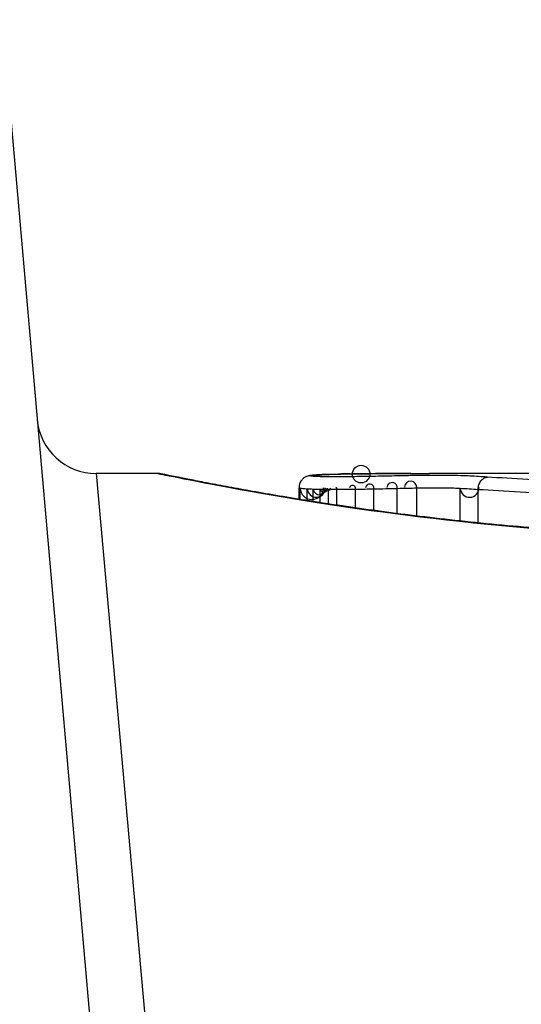
# Model space of a CAD drawing. Units: millimetres. Extents: x -4885 to 4877, y -3827 to 3843.
# Drawn here: x -2110 to -2106, y 1678 to 1686 of the extents above; entities that cross this region are included whole.
import ezdxf

# ---------------------------------------------------------------- set-up
doc = ezdxf.new("R2010")
doc.units = ezdxf.units.MM
doc.header["$LTSCALE"] = 100
doc.layers.add('SW_Toestellen', color=2, linetype='Continuous')

msp = doc.modelspace()

# ---------------------------------------------------------------- linework, layer by layer
at = {"layer": 'SW_Toestellen'}
for p, q in [((-2110.5203, 1686.0476), (-2109.3071, 1672.1807)), ((-2109.7273, 1682.2199), (-2108.8602, 1672.51)), ((-2109.2092, 1682.2199), (-2109.7273, 1682.2199)), ((-2105.4845, 1682.2199), (-2106.9186, 1682.2199)), ((-2108.0181, 1682.0026), (-2108.0181, 1682.1003)), ((-2108.0075, 1682.0009), (-2108.0075, 1682.0965)), ((-2107.9483, 1681.9914), (-2107.9483, 1682.0912)), ((-2107.8985, 1681.9835), (-2107.8985, 1682.0891)), ((-2107.8392, 1681.9742), (-2107.8392, 1682.0877)), ((-2107.7705, 1681.9636), (-2107.7705, 1682.0869)), ((-2107.7001, 1681.953), (-2107.7001, 1682.0868)), ((-2107.5408, 1681.9297), (-2107.5408, 1682.0881)), ((-2107.3867, 1681.9081), (-2107.3867, 1682.0906)), ((-2107.1905, 1681.8821), (-2107.1905, 1682.0946)), ((-2107.025, 1681.8613), (-2107.025, 1682.0986)), ((-2106.6586, 1681.8192), (-2106.6586, 1682.0958)), ((-2106.5073, 1681.8035), (-2106.5073, 1682.0863))]:
    msp.add_line(p, q, dxfattribs=at)
msp.add_circle((-2107.4948, 1682.2149), 0.074, dxfattribs=at)
for centre, radius, start, end in [((-2109.7273, 1682.7199), 0.5, 185, 270), ((-2107.5666, 1682.093), 0.0262, 349.12331, 169.12331), ((-2107.4221, 1682.0952), 0.0357, 352.59009, 172.59009), ((-2107.2346, 1682.0987), 0.0443, 354.69369, 174.69369), ((-2107.0773, 1682.1022), 0.0525, 356.10183, 176.10183), ((-2107.9103, 1682.0976), 0.0972, 180.60688, 0.60688), ((-2107.8737, 1682.0945), 0.0747, 182.4896, 2.4896), ((-2107.8458, 1682.0934), 0.0529, 184.65311, 4.65311), ((-2107.8089, 1682.0926), 0.0307, 189.21101, 9.21101), ((-2107.7611, 1682.0921), 0.0107, 208.96514, 28.96514), ((-2107.7043, 1682.092), 0.00669, 308.75823, 128.75824), ((-2106.5794, 1682.0985), 0.0792, 181.97217, 1.97217)]:
    msp.add_arc(centre, radius, start, end, dxfattribs=at)
for centre, major_axis, ratio, start_param, end_param in [((-2107.9167, 1682.1015), (-0.0356, 0.0935), 0.994001, 5.917629, 6.283185), ((-2107.8891, 1682.1058), (-0.0092, 0.0996), 0.937883, 6.18454, 6.283185), ((-2106.6622, 1682.1305), (-1.3414, 0.0526), 0.051337, 5.684288, 5.7861), ((-2107.8344, 1682.1097), (-0.0055, 0.0998), 0.884999, 6.220725, 6.283185), ((-2107.765, 1682.1128), (-0.0036, 0.0999), 0.829914, 6.23974, 6.283185), ((-2106.7128, 1682.1603), (-1.2676, 0.0298), 0.039478, 5.545527, 5.58832), ((-2107.6833, 1682.1152), (-0.0024, 0.1), 0.771369, 6.25225, 6.283185), ((-2107.0487, 1682.1916), (-0.8141, 0.0107), 0.03013, 5.479832, 5.54384), ((-2107.648, 1682.116), (-0.002, 0.1), 0.742769, 6.256318, 6.283185), ((-2107.1342, 1682.1992), (-0.6912, 0.0064), 0.026196, 5.428491, 5.479213), ((-2107.6121, 1682.1167), (-0.0016, 0.1), 0.697373, 6.260249, 6.283185), ((-2107.5865, 1682.117), (-0.0014, 0.1), 0.659399, 6.262626, 6.283185), ((-2107.5679, 1682.1172), (-0.0009, 0.1), 0.524395, 6.265702, 6.283185)]:
    msp.add_ellipse(centre, major_axis=major_axis, ratio=ratio, start_param=start_param, end_param=end_param, dxfattribs=at)
for points, knots in [([(-2104.0213, 1681.6778), (-2104.1555, 1681.6778), (-2104.2897, 1681.6789), (-2104.5574, 1681.6833), (-2104.6908, 1681.6866), (-2104.9561, 1681.6952), (-2105.0879, 1681.7006), (-2105.3492, 1681.7133), (-2105.4786, 1681.7207), (-2105.7342, 1681.7371), (-2105.8604, 1681.7463), (-2106.1089, 1681.7661), (-2106.2312, 1681.7768), (-2106.471, 1681.7996), (-2106.5886, 1681.8116), (-2106.8184, 1681.8366), (-2106.9305, 1681.8497), (-2107.1488, 1681.8765), (-2107.2548, 1681.8902), (-2107.4602, 1681.9181), (-2107.5595, 1681.9322), (-2107.7508, 1681.9605), (-2107.8428, 1681.9746), (-2108.0188, 1682.0026), (-2108.1028, 1682.0164), (-2108.2625, 1682.0433), (-2108.3381, 1682.0565), (-2108.4803, 1682.0818), (-2108.547, 1682.094), (-2108.671, 1682.117), (-2108.7284, 1682.1278), (-2108.8334, 1682.148), (-2108.881, 1682.1573), (-2108.9664, 1682.1741), (-2109.0041, 1682.1816), (-2109.0855, 1682.1978), (-2109.1229, 1682.2053), (-2109.1618, 1682.213), (-2109.1718, 1682.2149), (-2109.1832, 1682.217), (-2109.1863, 1682.2176), (-2109.1911, 1682.2184), (-2109.1926, 1682.2186), (-2109.197, 1682.2192), (-2109.1972, 1682.2199), (-2109.2092, 1682.2199)], [0, 0, 0, 0, 0.0404338, 0.0404338, 0.0808676, 0.0808676, 0.1213015, 0.1213015, 0.1617353, 0.1617353, 0.2021691, 0.2021691, 0.2426029, 0.2426029, 0.2830368, 0.2830368, 0.3234706, 0.3234706, 0.3639044, 0.3639044, 0.4043382, 0.4043382, 0.444772, 0.444772, 0.4852059, 0.4852059, 0.5256397, 0.5256397, 0.5660735, 0.5660735, 0.6065073, 0.6065073, 0.6469412, 0.6469412, 0.687375, 0.687375, 0.7480257, 0.7480257, 0.7783511, 0.7783511, 0.7935138, 0.7935138, 0.8010951, 0.8010951, 0.8086764, 0.8086764, 0.8086764, 0.8086764]), ([(-2109.2088, 1682.2195), (-2109.2072, 1682.2197), (-2109.1934, 1682.2173), (-2109.0514, 1682.1892), (-2108.6909, 1682.1125), (-2107.7058, 1681.9479), (-2107.1615, 1681.8684), (-2106.0738, 1681.7567), (-2105.5597, 1681.718), (-2104.6973, 1681.6826), (-2104.3593, 1681.6756), (-2104.0213, 1681.6756)], [-0.8086764, -0.8086764, -0.8086764, -0.8086764, -0.7474523, -0.7474523, -0.4745891, -0.4745891, -0.2636606, -0.2636606, -0.1014079, -0.1014079, 0, 0, 0, 0]), ([(-2107.8984, 1682.2054), (-2107.9018, 1682.2051), (-2107.905, 1682.2048), (-2107.9114, 1682.2041), (-2107.9145, 1682.2037), (-2107.9207, 1682.2028), (-2107.9238, 1682.2023), (-2107.9303, 1682.2012), (-2107.9336, 1682.2005), (-2107.9416, 1682.1985), (-2107.946, 1682.1973), (-2107.9522, 1682.195)], [0, 0, 0, 0, 0.0024454, 0.0024454, 0.00489081, 0.00489081, 0.00733621, 0.00733621, 0.00978161, 0.00978161, 0.01222701, 0.01222701, 0.01222701, 0.01222701]), ([(-2107.9103, 1682.1975), (-2107.914, 1682.1981), (-2107.9164, 1682.1988), (-2107.9186, 1682.2001), (-2107.9183, 1682.2008), (-2107.9167, 1682.2014)], [-0.009625287, -0.009625287, -0.009625287, -0.009625287, -0.004812643, -0.004812643, 0, 0, 0, 0]), ([(-2107.9167, 1682.2014), (-2107.9146, 1682.2022), (-2107.9112, 1682.203), (-2107.902, 1682.2044), (-2107.8962, 1682.2051), (-2107.8891, 1682.2058)], [-0.01222701, -0.01222701, -0.01222701, -0.01222701, -0.00611462, -0.00611462, 0, 0, 0, 0]), ([(-2107.8399, 1682.2096), (-2107.8443, 1682.2093), (-2107.8486, 1682.2091), (-2107.8569, 1682.2086), (-2107.861, 1682.2083), (-2107.869, 1682.2078), (-2107.8729, 1682.2075), (-2107.8805, 1682.2069), (-2107.8842, 1682.2066), (-2107.8914, 1682.206), (-2107.8949, 1682.2057), (-2107.8984, 1682.2054)], [0, 0, 0, 0, 0.00269706, 0.00269706, 0.00539413, 0.00539413, 0.00809119, 0.00809119, 0.01078825, 0.01078825, 0.01348532, 0.01348532, 0.01348532, 0.01348532]), ([(-2107.8891, 1682.2058), (-2107.8814, 1682.2065), (-2107.8729, 1682.2072), (-2107.8547, 1682.2085), (-2107.8449, 1682.2091), (-2107.8344, 1682.2097)], [-0.01348532, -0.01348532, -0.01348532, -0.01348532, -0.00674353, -0.00674353, 0, 0, 0, 0]), ([(-2107.8344, 1682.2097), (-2107.8239, 1682.2103), (-2107.8129, 1682.2108), (-2107.7897, 1682.2119), (-2107.7776, 1682.2124), (-2107.765, 1682.2128)], [-0.0135688, -0.0135688, -0.0135688, -0.0135688, -0.00678523, -0.00678523, 0, 0, 0, 0]), ([(-2107.765, 1682.2128), (-2107.7523, 1682.2133), (-2107.7391, 1682.2137), (-2107.7119, 1682.2145), (-2107.6978, 1682.2149), (-2107.6833, 1682.2152)], [-0.01367436, -0.01367436, -0.01367436, -0.01367436, -0.00683799, -0.00683799, 0, 0, 0, 0]), ([(-2107.6833, 1682.2152), (-2107.6776, 1682.2154), (-2107.6718, 1682.2155), (-2107.66, 1682.2158), (-2107.6541, 1682.2159), (-2107.648, 1682.216)], [-0.005400301, -0.005400301, -0.005400301, -0.005400301, -0.002700151, -0.002700151, 0, 0, 0, 0]), ([(-2107.648, 1682.216), (-2107.6423, 1682.2161), (-2107.6364, 1682.2162), (-2107.6244, 1682.2164), (-2107.6183, 1682.2165), (-2107.6121, 1682.2166)], [-0.00518374, -0.00518374, -0.00518374, -0.00518374, -0.00259187, -0.00259187, 0, 0, 0, 0]), ([(-2107.6121, 1682.2166), (-2107.6079, 1682.2167), (-2107.6037, 1682.2168), (-2107.5952, 1682.2169), (-2107.5909, 1682.217), (-2107.5865, 1682.217)], [-0.003488109, -0.003488109, -0.003488109, -0.003488109, -0.001744054, -0.001744054, 0, 0, 0, 0]), ([(-2107.5865, 1682.217), (-2107.5836, 1682.2171), (-2107.5806, 1682.2171), (-2107.5744, 1682.2172), (-2107.5712, 1682.2172), (-2107.568, 1682.2172), (-2107.5679, 1682.2172), (-2107.5679, 1682.2172), (-2107.5679, 1682.2172)], [-0.00230479, -0.00230479, -0.00230479, -0.00230479, -0.001152395, -0.001152395, 0, 0, 0, 0.00001322, 0.00001322, 0.00001322, 0.00001322]), ([(-2107.0766, 1682.2198), (-2107.1101, 1682.2197), (-2107.1435, 1682.2196), (-2107.2099, 1682.2194), (-2107.243, 1682.2193), (-2107.3089, 1682.219), (-2107.3418, 1682.2189), (-2107.4071, 1682.2185), (-2107.4396, 1682.2183), (-2107.5044, 1682.2178), (-2107.5367, 1682.2175), (-2107.5688, 1682.2172)], [0.00000597, 0.00000597, 0.00000597, 0.00000597, 0.01129385, 0.01129385, 0.02258173, 0.02258173, 0.03386961, 0.03386961, 0.04515748, 0.04515748, 0.05644536, 0.05644536, 0.05644536, 0.05644536]), ([(-2107.5679, 1682.2172), (-2107.4878, 1682.218), (-2107.4067, 1682.2185), (-2107.2429, 1682.2194), (-2107.1601, 1682.2196), (-2107.0764, 1682.2198)], [-0.05644536, -0.05644536, -0.05644536, -0.05644536, -0.02822468, -0.02822468, -0.00000599, -0.00000599, -0.00000599, -0.00000599]), ([(-2107.0773, 1682.2021), (-2107.1029, 1682.2015), (-2107.1287, 1682.2009), (-2107.1812, 1682.1998), (-2107.2078, 1682.1992), (-2107.2346, 1682.1986)], [-0.01796907, -0.01796907, -0.01796907, -0.01796907, -0.00898539, -0.00898539, 0, 0, 0, 0]), ([(-2106.5794, 1682.1985), (-2106.6221, 1682.2008), (-2106.6804, 1682.2024), (-2106.7936, 1682.204), (-2106.8451, 1682.2043), (-2106.9354, 1682.2041), (-2106.9744, 1682.2039), (-2107.0342, 1682.203), (-2107.0564, 1682.2026), (-2107.0773, 1682.2021)], [-0.05543701, -0.05543701, -0.05543701, -0.05543701, -0.03448143, -0.03448143, -0.01915635, -0.01915635, -0.00736783, -0.00736783, 0, 0, 0, 0]), ([(-2107.0764, 1682.2198), (-2107.0339, 1682.2199), (-2106.9914, 1682.2199), (-2106.9388, 1682.2199), (-2106.9287, 1682.2199), (-2106.9186, 1682.2199)], [-0.02871416, -0.02871416, -0.02871416, -0.02871416, -0.01435702, -0.01435702, -0.01095371, -0.01095371, -0.01095371, -0.01095371]), ([(-2107.9522, 1682.195), (-2107.9546, 1682.1941), (-2107.9572, 1682.193), (-2107.9636, 1682.1899), (-2107.9673, 1682.188), (-2107.9762, 1682.1823), (-2107.9815, 1682.1785), (-2107.9937, 1682.1666), (-2108.0009, 1682.1583), (-2108.012, 1682.1365), (-2108.0161, 1682.1244), (-2108.0179, 1682.1077), (-2108.0181, 1682.104), (-2108.0181, 1682.1003)], [0, 0, 0, 0, 0.000582252, 0.000582252, 0.001164505, 0.001164505, 0.001746757, 0.001746757, 0.002329009, 0.002329009, 0.002786042, 0.002786042, 0.002911261, 0.002911261, 0.002911261, 0.002911261]), ([(-2107.8737, 1682.1944), (-2107.8825, 1682.1948), (-2107.8901, 1682.1953), (-2107.9025, 1682.1964), (-2107.9072, 1682.1969), (-2107.9103, 1682.1975)], [-0.007954438, -0.007954438, -0.007954438, -0.007954438, -0.003977219, -0.003977219, 0, 0, 0, 0]), ([(-2107.8458, 1682.1933), (-2107.851, 1682.1934), (-2107.8559, 1682.1936), (-2107.8653, 1682.1939), (-2107.8696, 1682.1941), (-2107.8737, 1682.1944)], [-0.003651644, -0.003651644, -0.003651644, -0.003651644, -0.001825822, -0.001825822, 0, 0, 0, 0]), ([(-2107.8089, 1682.1925), (-2107.8154, 1682.1926), (-2107.8217, 1682.1927), (-2107.8341, 1682.1929), (-2107.8401, 1682.1931), (-2107.8458, 1682.1933)], [-0.004073387, -0.004073387, -0.004073387, -0.004073387, -0.002036694, -0.002036694, 0, 0, 0, 0]), ([(-2107.7611, 1682.192), (-2107.7692, 1682.192), (-2107.7773, 1682.1921), (-2107.7933, 1682.1922), (-2107.8012, 1682.1923), (-2107.8089, 1682.1925)], [-0.004888835, -0.004888835, -0.004888835, -0.004888835, -0.002444418, -0.002444418, 0, 0, 0, 0]), ([(-2107.7043, 1682.1919), (-2107.7138, 1682.1919), (-2107.7232, 1682.1919), (-2107.7422, 1682.1919), (-2107.7517, 1682.1919), (-2107.7611, 1682.192)], [-0.005687475, -0.005687475, -0.005687475, -0.005687475, -0.002843738, -0.002843738, 0, 0, 0, 0]), ([(-2107.5666, 1682.1929), (-2107.589, 1682.1926), (-2107.6118, 1682.1924), (-2107.6578, 1682.1921), (-2107.681, 1682.192), (-2107.7043, 1682.1919)], [-0.0139604, -0.0139604, -0.0139604, -0.0139604, -0.00698089, -0.00698089, 0, 0, 0, 0]), ([(-2107.4221, 1682.1951), (-2107.4457, 1682.1947), (-2107.4696, 1682.1943), (-2107.5178, 1682.1936), (-2107.5421, 1682.1932), (-2107.5666, 1682.1929)], [-0.01518383, -0.01518383, -0.01518383, -0.01518383, -0.00759247, -0.00759247, 0, 0, 0, 0]), ([(-2107.2346, 1682.1986), (-2107.2652, 1682.198), (-2107.2961, 1682.1974), (-2107.3586, 1682.1962), (-2107.3902, 1682.1956), (-2107.4221, 1682.1951)], [-0.02043599, -0.02043599, -0.02043599, -0.02043599, -0.01021884, -0.01021884, 0, 0, 0, 0]), ([(-2106.4295, 1682.1895), (-2106.4543, 1682.1911), (-2106.479, 1682.1926), (-2106.529, 1682.1956), (-2106.5542, 1682.1971), (-2106.5794, 1682.1985)], [-0.024543, -0.024543, -0.024543, -0.024543, -0.01238055, -0.01238055, 0, 0, 0, 0]), ([(-2106.5073, 1682.0863), (-2106.5074, 1682.0993), (-2106.5054, 1682.1122), (-2106.4977, 1682.1366), (-2106.4921, 1682.1478), (-2106.4779, 1682.1669), (-2106.4694, 1682.1747), (-2106.4506, 1682.1858), (-2106.4404, 1682.1889), (-2106.4299, 1682.1894), (-2106.4297, 1682.1894), (-2106.4295, 1682.1895)], [-0.01570261, -0.01570261, -0.01570261, -0.01570261, -0.01179701, -0.01179701, -0.00789093, -0.00789093, -0.00398389, -0.00398389, 0, 0, 0.000073, 0.000073, 0.000073, 0.000073]), ([(-2105.6966, 1682.1491), (-2105.8346, 1682.1557), (-2105.9658, 1682.1627), (-2106.211, 1682.1764), (-2106.3251, 1682.1832), (-2106.4295, 1682.1895)], [-0.09757849, -0.09757849, -0.09757849, -0.09757849, -0.04878925, -0.04878925, -0.00021469, -0.00021469, -0.00021469, -0.00021469]), ([(-2108.0181, 1682.1003), (-2108.0181, 1682.1), (-2108.0179, 1682.0996), (-2108.0158, 1682.0984), (-2108.0126, 1682.0975), (-2108.0075, 1682.0965)], [0.002911261, 0.002911261, 0.002911261, 0.002911261, 0.004812643, 0.004812643, 0.009625287, 0.009625287, 0.009625287, 0.009625287]), ([(-2108.0075, 1682.0965), (-2108.0025, 1682.0956), (-2107.9948, 1682.0947), (-2107.9749, 1682.0929), (-2107.9626, 1682.092), (-2107.9483, 1682.0912)], [0, 0, 0, 0, 0.003977219, 0.003977219, 0.007954438, 0.007954438, 0.007954438, 0.007954438]), ([(-2107.9483, 1682.0912), (-2107.9411, 1682.0908), (-2107.9332, 1682.0904), (-2107.9166, 1682.0897), (-2107.9077, 1682.0894), (-2107.8985, 1682.0891)], [0, 0, 0, 0, 0.001825822, 0.001825822, 0.003651644, 0.003651644, 0.003651644, 0.003651644]), ([(-2107.8985, 1682.0891), (-2107.8892, 1682.0888), (-2107.8796, 1682.0885), (-2107.8598, 1682.088), (-2107.8496, 1682.0878), (-2107.8392, 1682.0877)], [0, 0, 0, 0, 0.002036694, 0.002036694, 0.004073387, 0.004073387, 0.004073387, 0.004073387]), ([(-2107.8392, 1682.0877), (-2107.8281, 1682.0875), (-2107.8167, 1682.0873), (-2107.7937, 1682.0871), (-2107.7821, 1682.087), (-2107.7705, 1682.0869)], [0, 0, 0, 0, 0.002444418, 0.002444418, 0.004888835, 0.004888835, 0.004888835, 0.004888835]), ([(-2107.7705, 1682.0869), (-2107.7588, 1682.0869), (-2107.7471, 1682.0868), (-2107.7236, 1682.0868), (-2107.7118, 1682.0868), (-2107.7001, 1682.0868)], [0, 0, 0, 0, 0.002843738, 0.002843738, 0.005687475, 0.005687475, 0.005687475, 0.005687475]), ([(-2107.7001, 1682.0868), (-2107.6732, 1682.0869), (-2107.6464, 1682.087), (-2107.5932, 1682.0874), (-2107.5668, 1682.0877), (-2107.5408, 1682.0881)], [0, 0, 0, 0, 0.00698089, 0.00698089, 0.0139604, 0.0139604, 0.0139604, 0.0139604]), ([(-2107.5408, 1682.0881), (-2107.5147, 1682.0884), (-2107.4888, 1682.0888), (-2107.4374, 1682.0897), (-2107.4119, 1682.0901), (-2107.3867, 1682.0906)], [0, 0, 0, 0, 0.00759247, 0.00759247, 0.01518383, 0.01518383, 0.01518383, 0.01518383]), ([(-2107.3867, 1682.0906), (-2107.3534, 1682.0912), (-2107.3203, 1682.0919), (-2107.2549, 1682.0932), (-2107.2225, 1682.0939), (-2107.1905, 1682.0946)], [0, 0, 0, 0, 0.01021884, 0.01021884, 0.02043599, 0.02043599, 0.02043599, 0.02043599]), ([(-2107.1905, 1682.0946), (-2107.1622, 1682.0953), (-2107.1343, 1682.0959), (-2107.0791, 1682.0973), (-2107.0518, 1682.0979), (-2107.025, 1682.0986)], [0, 0, 0, 0, 0.00898539, 0.00898539, 0.01796907, 0.01796907, 0.01796907, 0.01796907]), ([(-2107.025, 1682.0986), (-2107.0096, 1682.099), (-2106.9933, 1682.0993), (-2106.9492, 1682.1), (-2106.9205, 1682.1002), (-2106.8541, 1682.1003), (-2106.8162, 1682.1001), (-2106.7328, 1682.0989), (-2106.6899, 1682.0976), (-2106.6586, 1682.0958)], [0, 0, 0, 0, 0.00736783, 0.00736783, 0.01915635, 0.01915635, 0.03448143, 0.03448143, 0.05543701, 0.05543701, 0.05543701, 0.05543701]), ([(-2106.6586, 1682.0958), (-2106.6334, 1682.0944), (-2106.6082, 1682.0928), (-2106.5578, 1682.0897), (-2106.5325, 1682.088), (-2106.5073, 1682.0863)], [0, 0, 0, 0, 0.01238055, 0.01238055, 0.0247611, 0.0247611, 0.0247611, 0.0247611]), ([(-2106.5073, 1682.0863), (-2106.3992, 1682.0795), (-2106.281, 1682.0721), (-2106.0273, 1682.0572), (-2105.892, 1682.0497), (-2105.7496, 1682.0426)], [0, 0, 0, 0, 0.04878925, 0.04878925, 0.09757849, 0.09757849, 0.09757849, 0.09757849])]:
    msp.add_open_spline(points, degree=3, knots=knots, dxfattribs=at)

doc.saveas('drawing.dxf')
